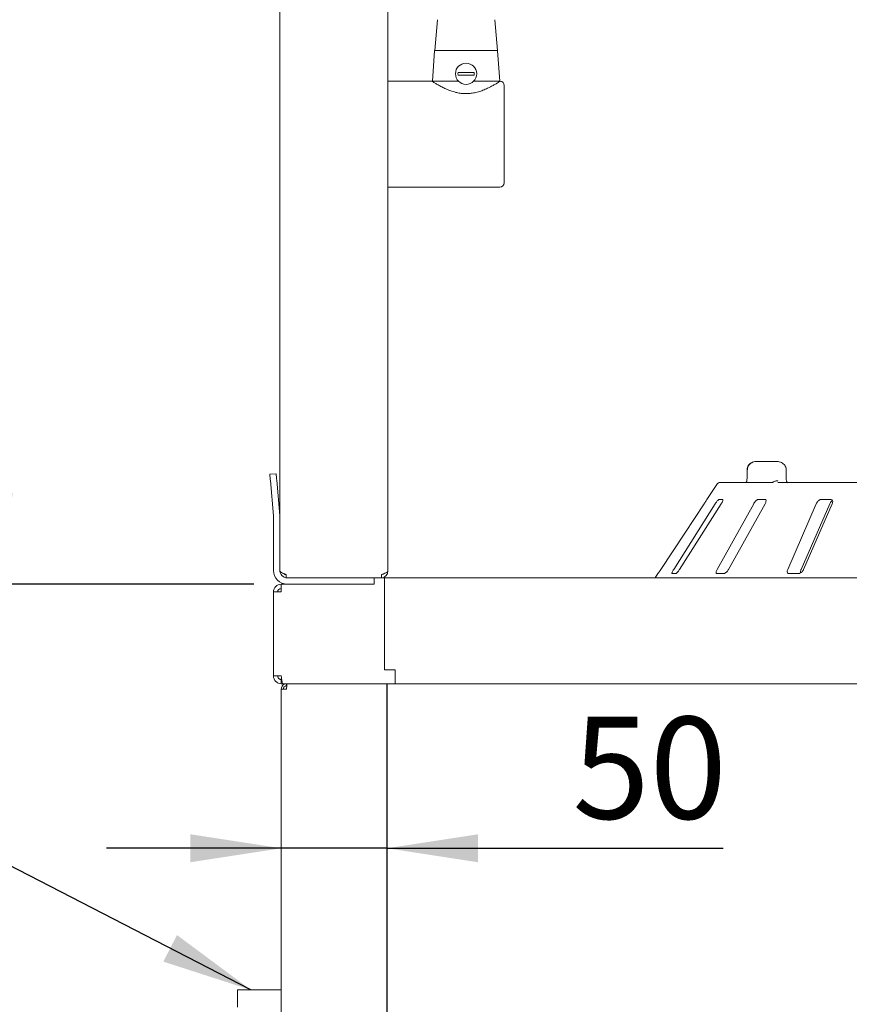
# Paper-space layout 'Blatt2' of a CAD drawing. Units: millimetres. Extents: x 5 to 415, y 5 to 292.
# Drawn here: x 222 to 253, y 221 to 257 of the extents above; entities that cross this region are included whole.
import ezdxf

# ---------------------------------------------------------------- set-up
doc = ezdxf.new("R2010")
doc.units = ezdxf.units.MM
doc.layers.add('BEMAßUNG', color=96, linetype='Continuous')
doc.styles.add('SLDTEXTSTYLE0', font='TXT', dxfattribs={"width": 0.75})
doc.dimstyles.new('SLDDIMSTYLE6', dxfattribs={"dimtxt": 0.18, "dimasz": 3.302, "dimexe": 0, "dimexo": 0.0625, "dimgap": 0, "dimtad": 0, "dimtih": 1, "dimtoh": 1, "dimdec": 0, "dimrnd": 1e-09, "dimzin": 0, "dimdsep": 46, "dimtxsty": 'Standard', "dimsah": 1, "dimcen": 0.09, "dimadec": 0, "dimazin": 0, "dimtfac": 3.302, "dimtdec": 0, "dimtofl": 0, "dimtmove": 0, "dimatfit": 3, "dimfxl": 0, "dimfrac": 2, "dimtolj": 1, "dimtzin": 0, "dimarcsym": 0})
doc.dimstyles.new('SLDDIMSTYLE8', dxfattribs={"dimtxt": 3.704167, "dimasz": 3.302, "dimexe": 0, "dimexo": 0.0625, "dimgap": 0.926042, "dimtad": 1, "dimlfac": 13, "dimrnd": 1e-09, "dimzin": 12, "dimdsep": 46, "dimtxsty": 'SLDTEXTSTYLE0', "dimsah": 1, "dimcen": 0.09, "dimadec": 0, "dimazin": 3, "dimtfac": 1, "dimtmove": 0, "dimatfit": 0, "dimfxl": 0, "dimfrac": 2, "dimtolj": 1, "dimtzin": 12, "dimarcsym": 0})
doc.dimstyles.new('SLDDIMSTYLE9', dxfattribs={"dimtxt": 3.704167, "dimasz": 3.302, "dimexe": 0, "dimexo": 0.0625, "dimgap": 0.926042, "dimtad": 1, "dimlfac": 13, "dimrnd": 1e-09, "dimzin": 12, "dimdsep": 46, "dimtxsty": 'SLDTEXTSTYLE0', "dimsah": 1, "dimcen": 0.09, "dimadec": 0, "dimazin": 3, "dimtfac": 1, "dimtofl": 0, "dimtmove": 0, "dimatfit": 3, "dimfxl": 0, "dimfrac": 2, "dimtolj": 1, "dimtzin": 12, "dimarcsym": 0})

# ---------------------------------------------------------------- blocks, each defined once
blk = doc.blocks.new('_D_41')
at = {"layer": 'BEMAßUNG'}
for p, q in [((231.904, 226.974), (225.554, 226.974)), ((235.75, 226.974), (231.904, 226.974)), ((235.75, 226.974), (247.961, 226.974))]:
    blk.add_line(p, q, dxfattribs=at)
for points in [[(231.904, 226.974), (228.602, 227.482), (228.602, 226.466)], [(235.75, 226.974), (239.052, 226.466), (239.052, 227.482)]]:
    blk.add_solid(points, dxfattribs=at)
at = {"layer": 'BEMAßUNG', "insert": (242.487, 231.749), "char_height": 3.7042, "attachment_point": 1, "style": 'SLDTEXTSTYLE0'}
blk.add_mtext('50', dxfattribs=at)
blk = doc.blocks.new('_D_50')
at = {"layer": 'BEMAßUNG'}
for p, q in [((234.543, 275.258), (220.639, 275.258)), ((221.639, 236.566), (221.639, 275.258)), ((210.073, 264.344), (185.536, 264.344)), ((221.639, 255.912), (210.073, 264.344)), ((230.904, 236.566), (220.639, 236.566))]:
    blk.add_line(p, q, dxfattribs=at)
for points in [[(221.639, 275.258), (221.131, 271.956), (222.147, 271.956)], [(221.639, 236.566), (222.147, 239.868), (221.131, 239.868)]]:
    blk.add_solid(points, dxfattribs=at)
at = {"layer": 'BEMAßUNG', "char_height": 3.7042, "attachment_point": 1, "style": 'SLDTEXTSTYLE0'}
for s, insert in [('500', (193.017, 275.005)), ('(oder 400)', (185.536, 269.119))]:
    blk.add_mtext(s, dxfattribs=dict(at, insert=insert))

psp = doc.layouts.new('Blatt2')

# ---------------------------------------------------------------- linework, layer by layer
at = {"color": 7, "linetype": 'Continuous', "lineweight": 15}
for p, q in [((231.85105, 270.37369), (231.85105, 239.02194)), ((235.77412, 270.37369), (235.77412, 237.02763)), ((237.57877, 257.06941), (237.48182, 255.95071)), ((239.75874, 255.95071), (239.66179, 257.06941)), ((237.47314, 255.93638), (237.3972, 254.83532)), ((237.48182, 255.95071), (239.75874, 255.95071)), ((239.84336, 254.83532), (239.76742, 255.93638)), ((237.38182, 254.83532), (235.77412, 254.83532)), ((237.3972, 254.83532), (238.34561, 254.83532)), ((238.89495, 254.83532), (239.84336, 254.83532)), ((239.85874, 254.83513), (239.85105, 254.83038)), ((235.77412, 250.98917), (239.85105, 250.98917)), ((248.82994, 240.71994), (248.82994, 240.41225)), ((249.89018, 241.02763), (249.18872, 241.02763)), ((250.25464, 240.41225), (250.25464, 240.71994)), ((231.48707, 240.55627), (231.71696, 240.57638)), ((231.84915, 239.06552), (231.73708, 240.34649)), ((231.61925, 239.04541), (231.50718, 240.32638)), ((247.72852, 240.1893), (247.36797, 239.64301)), ((247.85692, 240.2584), (248.79667, 240.2584)), ((248.82635, 240.2584), (249.73666, 240.2584)), ((249.95341, 240.2584), (257.80765, 240.2584)), ((247.37007, 239.64301), (247.36797, 239.64301)), ((247.94248, 239.64301), (247.81333, 239.64301)), ((249.48483, 239.64301), (249.23684, 239.64301)), ((251.87388, 239.64301), (251.52688, 239.64301)), ((247.67633, 239.48917), (246.16475, 237.10455)), ((246.38, 237.10455), (247.89158, 239.48917)), ((249.07165, 239.48917), (247.74375, 237.10455)), ((248.15705, 237.10455), (249.48495, 239.48917)), ((251.34669, 239.48917), (250.30856, 237.10455)), ((250.7949, 237.10455), (251.83307, 239.48917)), ((250.8869, 237.10455), (251.92502, 239.48917)), ((231.62028, 239.02194), (231.62028, 237.06609)), ((231.85105, 239.02194), (231.85105, 237.06609)), ((232.08182, 236.79686), (232.08182, 236.91994)), ((235.54336, 236.79686), (232.08182, 236.79686)), ((232.12028, 236.79686), (235.27413, 236.79686)), ((235.27413, 236.56609), (235.27413, 236.79686)), ((235.65874, 236.79686), (235.27413, 236.79686)), ((235.54336, 236.91994), (235.54336, 236.79686)), ((235.65874, 236.79686), (235.65874, 233.45071)), ((235.65874, 236.79686), (281.65874, 236.79686)), ((245.59105, 236.95071), (245.48951, 236.79686)), ((245.59105, 236.95071), (245.59289, 236.95071)), ((246.10715, 236.95071), (246.2363, 236.95071)), ((247.73799, 236.95071), (247.98597, 236.95071)), ((250.3551, 236.95071), (250.7021, 236.95071)), ((231.90413, 236.28225), (231.90413, 236.56609)), ((231.90413, 236.56609), (235.27413, 236.56609)), ((232.12028, 236.56609), (235.27413, 236.56609)), ((231.62028, 236.28225), (231.90413, 236.28225)), ((231.62028, 233.23456), (231.62028, 236.28225)), ((231.90413, 233.23456), (231.62028, 233.23456)), ((235.65874, 233.45071), (235.65951, 233.45071)), ((236.04336, 233.45071), (235.65874, 233.45071)), ((236.04336, 233.45071), (236.04336, 233.23456)), ((236.04336, 232.95071), (236.04336, 233.23456)), ((231.90413, 232.95071), (231.90413, 233.10455)), ((231.92086, 233.10455), (231.90413, 233.10455)), ((231.95852, 232.95071), (231.90413, 232.95071)), ((235.65874, 232.95071), (231.95852, 232.95071)), ((232.09643, 232.95071), (232.09643, 232.87378)), ((236.04336, 232.95071), (235.65874, 232.95071)), ((236.04336, 232.95071), (236.04288, 232.95071)), ((281.35105, 232.95071), (236.04336, 232.95071)), ((231.90413, 183.14302), (231.90413, 232.7584)), ((231.90413, 232.7584), (232.09643, 232.7584)), ((231.90413, 221.82708), (230.31259, 221.82708)), ((230.31259, 221.82708), (230.31259, 221.19992))]:
    psp.add_line(p, q, dxfattribs=at)
at = {"color": 7, "linetype": 'Continuous', "lineweight": 15, "flags": 128}
for points in [[(231.50718, 240.32638), (231.50326, 240.37123), (231.49949, 240.41435), (231.49601, 240.4541), (231.49296, 240.48893), (231.49046, 240.51752), (231.4886, 240.53877), (231.48746, 240.55185), (231.48707, 240.55627)], [(231.71696, 240.57638), (231.71735, 240.57196), (231.71849, 240.55888), (231.72035, 240.53764), (231.72285, 240.50905), (231.7259, 240.47421), (231.72938, 240.43446), (231.73315, 240.39134), (231.73708, 240.34649)], [(245.69773, 237.10455), (246.56684, 238.42089), (247.27221, 239.48917)], [(236.04336, 232.95071), (236.04336, 232.95071)]]:
    psp.add_lwpolyline(points, dxfattribs=at)
at = {"color": 7, "linetype": 'Continuous', "lineweight": 15}
psp.add_circle((238.62028, 255.10455), 0.38462, dxfattribs=at)
for centre, radius, start, end in [((237.48849, 255.93532), 0.01538, 90, 176.054814), ((239.75207, 255.93532), 0.01538, 3.945186, 90), ((238.62028, 255.10455), 0.29629, 171.038467, 188.961533), ((238.62028, 255.10455), 0.29629, 351.038467, 8.961533), ((239.85105, 254.68148), 0.15385, 0, 87.165258), ((239.85105, 251.14302), 0.15385, 270, 0), ((247.85692, 240.10455), 0.15385, 90, 146.575189), ((231.35105, 239.02194), 0.26923, 0, 5), ((231.35105, 239.02194), 0.5, 0, 5), ((232.12028, 237.06609), 0.5, 180, 270), ((232.12028, 237.06609), 0.26923, 180, 270), ((231.90413, 236.28225), 0.28385, 90, 180), ((231.90413, 236.28225), 0.13, 90, 180)]:
    psp.add_arc(centre, radius, start, end, dxfattribs=at)
for points, knots in [([(237.48849, 255.95071), (237.49216, 255.95071), (237.49972, 255.95071), (237.56269, 255.95071), (237.6671, 255.95071), (237.81432, 255.95071), (237.99527, 255.95071), (238.19812, 255.95071), (238.40905, 255.95071), (238.55125, 255.95071), (238.62028, 255.95071)], [0, 0, 0, 0, 0.11651608, 0.24001171, 0.36864096, 0.50000047, 0.63136001, 0.75998891, 0.88348471, 1, 1, 1, 1]), ([(238.62028, 255.95071), (238.68931, 255.95071), (238.8315, 255.95071), (239.04244, 255.95071), (239.24529, 255.95071), (239.42624, 255.95071), (239.57346, 255.95071), (239.67787, 255.95071), (239.74084, 255.95071), (239.7484, 255.95071), (239.75207, 255.95071)], [0, 0, 0, 0, 0.11651647, 0.24001215, 0.36864093, 0.50000035, 0.63135974, 0.75998887, 0.88348403, 1, 1, 1, 1]), ([(238.3276, 255.15071), (238.37908, 255.15071), (238.47043, 255.15071), (238.60639, 255.15071), (238.74017, 255.15071), (238.84019, 255.15071), (238.90101, 255.15071), (238.91296, 255.15071)], [0, 0, 0, 0, 0.28159221, 0.49979784, 0.6495684, 0.93116157, 1, 1, 1, 1]), ([(238.91296, 255.0584), (238.86148, 255.0584), (238.77013, 255.0584), (238.63417, 255.0584), (238.50039, 255.0584), (238.40037, 255.0584), (238.33955, 255.0584), (238.3276, 255.0584)], [0, 0, 0, 0, 0.28159551, 0.49980109, 0.64957162, 0.93116473, 1, 1, 1, 1]), ([(239.85105, 254.83038), (239.84102, 254.82395), (239.82065, 254.81089), (239.75375, 254.76909), (239.66322, 254.715), (239.54724, 254.65), (239.40441, 254.57745), (239.24257, 254.50709), (239.06839, 254.44719), (238.89769, 254.40615), (238.72639, 254.38426), (238.56293, 254.38151), (238.39982, 254.39707), (238.22971, 254.43129), (238.05535, 254.48523), (237.88562, 254.55459), (237.73376, 254.62849), (237.60056, 254.70137), (237.49094, 254.76639), (237.40212, 254.82212), (237.38912, 254.83058), (237.38182, 254.83532)], [0, 0, 0, 0, 0.04982402, 0.101280823, 0.15105516, 0.202019244, 0.2571651, 0.313657999, 0.362708724, 0.413040042, 0.45462979, 0.497407849, 0.53900941, 0.581741864, 0.635166185, 0.690127659, 0.744515129, 0.800199718, 0.859495364, 0.921045758, 1, 1, 1, 1]), ([(240.00489, 251.14301), (240.00489, 251.14875), (240.00489, 251.16058), (240.00489, 251.25901), (240.00489, 251.42225), (240.00489, 251.65232), (240.00489, 251.88892), (240.00489, 252.097), (240.00489, 252.30966), (240.00489, 252.58209), (240.00489, 252.91224), (240.00489, 253.24244), (240.00489, 253.57217), (240.00489, 253.88925), (240.00489, 254.17219), (240.00489, 254.36431), (240.00489, 254.48595), (240.00489, 254.58235), (240.00489, 254.664), (240.00489, 254.67576), (240.00489, 254.68148)], [0, 0, 0, 0, 0.05824839, 0.11998586, 0.18429016, 0.24995893, 0.3156274, 0.34781734, 0.38001393, 0.44175159, 0.49999985, 0.55824811, 0.61998577, 0.68428975, 0.74995887, 0.81562764, 0.84781735, 0.88001414, 0.94175161, 1, 1, 1, 1]), ([(249.18872, 241.02763), (249.16639, 241.02661), (249.11351, 241.02418), (249.03425, 241.00176), (248.95786, 240.96074), (248.89674, 240.90555), (248.8542, 240.83931), (248.83142, 240.77536), (248.83228, 240.73478), (248.8326, 240.71989)], [0, 0, 0, 0, 0.12975885, 0.30737737, 0.47210916, 0.62550847, 0.77183139, 0.91625842, 1, 1, 1, 1]), ([(249.18872, 241.02763), (249.18839, 241.02763), (249.18773, 241.02763), (249.18652, 241.02762), (249.18459, 241.02762), (249.18107, 241.02756), (249.17454, 241.02741), (249.16237, 241.02684), (249.13938, 241.02486), (249.093, 241.0173), (249.01729, 240.9923), (248.94485, 240.9433), (248.88961, 240.87861), (248.85504, 240.81236), (248.8437, 240.75448), (248.84335, 240.72317), (248.84331, 240.71994)], [0, 0, 0, 0, 0.00192148, 0.00384728, 0.00713047, 0.01321116, 0.02448788, 0.04543357, 0.08459938, 0.1596681, 0.32045248, 0.54852862, 0.66105084, 0.81657977, 0.98108547, 1, 1, 1, 1]), ([(250.25262, 240.72003), (250.25186, 240.74187), (250.2502, 240.78913), (250.22097, 240.85633), (250.17555, 240.9171), (250.11516, 240.96649), (250.04144, 241.00343), (249.9645, 241.02429), (249.91261, 241.02662), (249.89018, 241.02763)], [0, 0, 0, 0, 0.122698, 0.26553097, 0.405536, 0.54988923, 0.70384786, 0.87201932, 1, 1, 1, 1]), ([(248.82972, 240.41223), (248.82978, 240.40864), (248.83021, 240.38207), (248.82615, 240.3342), (248.81811, 240.29958), (248.81434, 240.28333)], [0, 0, 0, 0, 0.07661842, 0.56646604, 1, 1, 1, 1]), ([(250.29508, 240.25215), (250.29569, 240.25175), (250.29795, 240.25027), (250.28785, 240.26058), (250.27396, 240.28919), (250.26125, 240.3341), (250.25428, 240.37792), (250.25546, 240.40489), (250.25578, 240.41213)], [0, 0, 0, 0, 0.07000603, 0.26314808, 0.46603505, 0.6783159, 0.91372624, 1, 1, 1, 1]), ([(248.82496, 240.30075), (248.81351, 240.29004), (248.79321, 240.27105), (248.77387, 240.25708), (248.76553, 240.25303), (248.76723, 240.25366), (248.76742, 240.25373)], [0, 0, 0, 0, 0.41288383, 0.73278968, 0.97007985, 1, 1, 1, 1]), ([(248.82635, 240.2584), (248.82283, 240.25897), (248.81619, 240.26004), (248.81329, 240.26744), (248.81332, 240.27281), (248.81333, 240.27378)], [0, 0, 0, 0, 0.4812574, 0.90628378, 1, 1, 1, 1]), ([(249.77532, 240.27378), (249.76851, 240.26934), (249.75421, 240.26001), (249.7427, 240.25895), (249.73666, 240.2584)], [0, 0, 0, 0, 0.47596379, 1, 1, 1, 1]), ([(249.77532, 240.27378), (249.78852, 240.28223), (249.81493, 240.29914), (249.86488, 240.31346), (249.91008, 240.31711), (249.93718, 240.31426), (249.9477, 240.31227), (249.94795, 240.31223)], [0, 0, 0, 0, 0.26925411, 0.53840108, 0.81168425, 0.99549382, 1, 1, 1, 1]), ([(247.27221, 239.48917), (247.2832, 239.5059), (247.30762, 239.54304), (247.33849, 239.59107), (247.36037, 239.62592), (247.36955, 239.64125), (247.36994, 239.64258), (247.37007, 239.64301)], [0, 0, 0, 0, 0.22720114, 0.50454736, 0.70268462, 0.90180701, 1, 1, 1, 1]), ([(247.81333, 239.64301), (247.81109, 239.64267), (247.80463, 239.64167), (247.78822, 239.6304), (247.76329, 239.6062), (247.73292, 239.57038), (247.7026, 239.52953), (247.68413, 239.50116), (247.67633, 239.48917)], [0, 0, 0, 0, 0.08730211, 0.25218535, 0.42321498, 0.61477448, 0.83715148, 1, 1, 1, 1]), ([(247.89158, 239.48917), (247.90169, 239.5059), (247.92416, 239.54304), (247.94571, 239.59107), (247.95449, 239.62592), (247.95173, 239.64125), (247.94477, 239.64258), (247.94248, 239.64301)], [0, 0, 0, 0, 0.22719932, 0.50454723, 0.70268938, 0.90181263, 1, 1, 1, 1]), ([(249.23684, 239.64301), (249.23264, 239.64267), (249.22048, 239.64167), (249.19562, 239.6304), (249.16281, 239.6062), (249.12729, 239.57038), (249.09554, 239.52953), (249.07875, 239.50116), (249.07165, 239.48917)], [0, 0, 0, 0, 0.08730883, 0.2521915, 0.42321956, 0.61477743, 0.83715307, 1, 1, 1, 1]), ([(249.48495, 239.48917), (249.49338, 239.5059), (249.5121, 239.54304), (249.52261, 239.59107), (249.5176, 239.62592), (249.5031, 239.64125), (249.48936, 239.64258), (249.48483, 239.64301)], [0, 0, 0, 0, 0.22719907, 0.50454504, 0.70268911, 0.90180949, 1, 1, 1, 1]), ([(251.52688, 239.64301), (251.52103, 239.64267), (251.50415, 239.64167), (251.47282, 239.6304), (251.43475, 239.6062), (251.39694, 239.57038), (251.36628, 239.52953), (251.35251, 239.50116), (251.34669, 239.48917)], [0, 0, 0, 0, 0.08729925, 0.25218932, 0.42321552, 0.61477413, 0.83715088, 1, 1, 1, 1]), ([(251.92502, 239.48917), (251.93109, 239.5059), (251.94455, 239.54304), (251.94319, 239.59107), (251.92478, 239.62592), (251.89972, 239.64125), (251.88029, 239.64258), (251.87388, 239.64301)], [0, 0, 0, 0, 0.22719772, 0.50454361, 0.70268193, 0.90180824, 1, 1, 1, 1]), ([(251.83307, 239.48917), (251.84155, 239.50578), (251.86038, 239.54267), (251.8964, 239.58631), (251.92359, 239.60497), (251.93123, 239.61022)], [0, 0, 0, 0, 0.37076367, 0.82325784, 1, 1, 1, 1]), ([(231.85105, 237.05483), (231.85452, 237.04359), (231.86146, 237.02111), (231.91482, 236.98738), (231.9911, 236.95366), (232.05158, 236.93118), (232.08182, 236.91994)], [0, 0, 0, 0, 0.2499996, 0.50000168, 0.74999602, 1, 1, 1, 1]), ([(232.08182, 236.91224), (232.06696, 236.91415), (232.03725, 236.91796), (232.00664, 236.9355), (231.99715, 236.95052), (231.9957, 236.95282)], [0, 0, 0, 0, 0.45846659, 0.91693051, 1, 1, 1, 1]), ([(235.54336, 236.91994), (235.5736, 236.92891), (235.63407, 236.94686), (235.71036, 236.97378), (235.76372, 237.00071), (235.77066, 237.01866), (235.77412, 237.02763)], [0, 0, 0, 0, 0.24999894, 0.49999838, 0.75000106, 1, 1, 1, 1]), ([(235.77412, 237.02763), (235.77146, 237.00111), (235.76612, 236.94806), (235.72459, 236.87776), (235.66369, 236.82549), (235.59916, 236.80006), (235.55804, 236.7977), (235.54336, 236.79686)], [0, 0, 0, 0, 0.21949179, 0.43899149, 0.65849099, 0.8779884, 1, 1, 1, 1]), ([(235.61973, 236.94322), (235.61206, 236.93651), (235.59375, 236.92049), (235.56531, 236.91301), (235.54733, 236.91238), (235.54336, 236.91224)], [0, 0, 0, 0, 0.35953643, 0.85835995, 1, 1, 1, 1]), ([(245.59289, 236.95071), (245.59341, 236.95126), (245.59474, 236.95266), (245.60444, 236.96624), (245.62249, 236.99233), (245.64846, 237.03058), (245.67497, 237.07015), (245.69209, 237.09603), (245.69773, 237.10455)], [0, 0, 0, 0, 0.1095681, 0.27615476, 0.45037664, 0.65063649, 0.88494737, 1, 1, 1, 1]), ([(246.16475, 237.10455), (246.15457, 237.08787), (246.13188, 237.05065), (246.10884, 237.0027), (246.09788, 236.96752), (246.09915, 236.95234), (246.10526, 236.95109), (246.10715, 236.95071)], [0, 0, 0, 0, 0.22531975, 0.50244673, 0.70514663, 0.90899571, 1, 1, 1, 1]), ([(246.2363, 236.95071), (246.23849, 236.95098), (246.24529, 236.95184), (246.26218, 236.96207), (246.28831, 236.98536), (246.32022, 237.02077), (246.35231, 237.06235), (246.37166, 237.09184), (246.38, 237.10455)], [0, 0, 0, 0, 0.07686578, 0.23854107, 0.408847488, 0.602261174, 0.828484444, 1, 1, 1, 1]), ([(247.74375, 237.10455), (247.73527, 237.08787), (247.71636, 237.05066), (247.70452, 237.0027), (247.70771, 236.96752), (247.72099, 236.95234), (247.73398, 236.95109), (247.73799, 236.95071)], [0, 0, 0, 0, 0.225321, 0.5024464, 0.70514607, 0.90899369, 1, 1, 1, 1]), ([(247.98597, 236.95071), (247.98988, 236.95098), (248.00204, 236.95184), (248.02705, 236.96207), (248.06102, 236.98536), (248.09816, 237.02077), (248.13183, 237.06235), (248.14945, 237.09184), (248.15705, 237.10455)], [0, 0, 0, 0, 0.076863888, 0.238537946, 0.408848687, 0.602258832, 0.828483888, 1, 1, 1, 1]), ([(250.30856, 237.10455), (250.30246, 237.08787), (250.28884, 237.05065), (250.28915, 237.0027), (250.30623, 236.96752), (250.33046, 236.95234), (250.34929, 236.95109), (250.3551, 236.95071)], [0, 0, 0, 0, 0.2253175, 0.50244469, 0.70514761, 0.90899255, 1, 1, 1, 1]), ([(250.7021, 236.95071), (250.70743, 236.95098), (250.72396, 236.95184), (250.7551, 236.96207), (250.7942, 236.98536), (250.83359, 237.02077), (250.86616, 237.06235), (250.88065, 237.09184), (250.8869, 237.10455)], [0, 0, 0, 0, 0.07686669, 0.238540433, 0.408850841, 0.602260714, 0.828485829, 1, 1, 1, 1]), ([(250.78621, 236.98332), (250.78563, 236.98405), (250.77839, 236.99305), (250.77535, 237.02145), (250.7786, 237.06216), (250.78999, 237.09178), (250.7949, 237.10455)], [0, 0, 0, 0, 0.02790266, 0.34581363, 0.71777948, 1, 1, 1, 1]), ([(231.90413, 232.95071), (231.87198, 232.95389), (231.80768, 232.96026), (231.72215, 233.00992), (231.65791, 233.08289), (231.62481, 233.16257), (231.62154, 233.21458), (231.62028, 233.23456)], [0, 0, 0, 0, 0.21628844, 0.43258393, 0.64887583, 0.86516487, 1, 1, 1, 1]), ([(231.90413, 233.10455), (231.88899, 233.10609), (231.85873, 233.10918), (231.81877, 233.13316), (231.78932, 233.16822), (231.7757, 233.20444), (231.77452, 233.22703), (231.77413, 233.23456)], [0, 0, 0, 0, 0.2222756, 0.44456302, 0.66679293, 0.88900947, 1, 1, 1, 1]), ([(231.90413, 233.23456), (231.90805, 233.20241), (231.9159, 233.13811), (231.92767, 233.05257), (231.93943, 232.98834), (231.94974, 232.95524), (231.95608, 232.95197), (231.95852, 232.95071)], [0, 0, 0, 0, 0.21629243, 0.43259134, 0.6488755, 0.86516542, 1, 1, 1, 1]), ([(231.90413, 232.7584), (231.90702, 232.7836), (231.9128, 232.834), (231.95727, 232.89756), (232.02084, 232.94204), (232.07123, 232.94782), (232.09643, 232.95071)], [0, 0, 0, 0, 0.24998631, 0.49999982, 0.74999644, 1, 1, 1, 1]), ([(231.98105, 232.7584), (231.98278, 232.77352), (231.98625, 232.80376), (232.01294, 232.8419), (232.05107, 232.86858), (232.08131, 232.87205), (232.09643, 232.87378)], [0, 0, 0, 0, 0.24999031, 0.499982863, 0.749999945, 1, 1, 1, 1]), ([(232.11275, 232.95071), (232.11139, 232.94782), (232.10867, 232.94203), (232.10459, 232.89757), (232.10051, 232.834), (232.09779, 232.7836), (232.09643, 232.7584)], [0, 0, 0, 0, 0.25000183, 0.50000895, 0.75001608, 1, 1, 1, 1])]:
    psp.add_open_spline(points, degree=3, knots=knots, dxfattribs=at)
at = {"layer": 'BEMAßUNG'}
psp.add_line((235.75028, 182.95071), (235.75028, 232.95071), dxfattribs=at)

# ---------------------------------------------------------------- dimensions: what is measured, and where the dimension line sits
dim = psp.add_linear_dim(base=(221.63926, 275.2584), p1=(231.90413, 236.56609), p2=(235.54336, 275.2584), angle=90, text='500 \\P(oder 400)', dimstyle='SLDDIMSTYLE9', dxfattribs=at)
dim.commit()
dim.dimension.update_dxf_attribs({"geometry": '_D_50', "text_midpoint": (221.63926, 255.91225), "dimtype": 160})
dim = psp.add_linear_dim(base=(231.90413, 226.97377), p1=(235.75028, 232.95071), p2=(231.90413, 232.7584), angle=0, dimstyle='SLDDIMSTYLE8', dxfattribs=at)
dim.commit()
dim.dimension.update_dxf_attribs({"geometry": '_D_41', "text_midpoint": (245.22431, 226.97377), "dimtype": 160})

# ---------------------------------------------------------------- leaders
psp.add_leader([(230.80222, 221.82708), (200.22467, 237.57589), (193.87467, 237.57589)], dimstyle='SLDDIMSTYLE6', dxfattribs=at)

doc.saveas('drawing.dxf')
